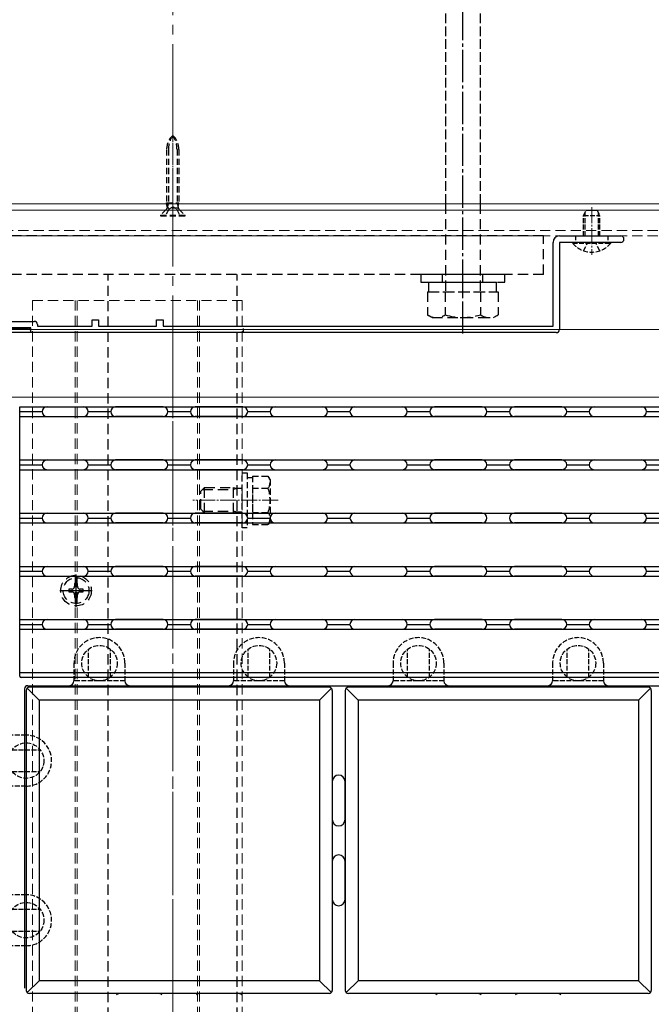
# Model space of a CAD drawing. Extents: x 0 to 1980, y 0 to 3205.
# Drawn here: x 589 to 785, y 2318 to 2623 of the extents above; entities that cross this region are included whole.
import ezdxf

# ---------------------------------------------------------------- set-up
doc = ezdxf.new("R2010")
doc.units = 0
for name, pattern in [('HIDDEN', [9.525, 6.35, -3.175]), ('YCENTER_1', [13, 10, -1, 1, -1]), ('YHIDDEN_1', [4, 3, -1])]:
    doc.linetypes.add(name, pattern=pattern)
for name, color, linetype, lineweight in [('YKK_12', 2, 'CONTINUOUS', 13), ('YKK_13', 4, 'CONTINUOUS', 30), ('YSS_K', 3, 'CONTINUOUS', 13)]:
    doc.layers.add(name, color=color, linetype=linetype, lineweight=lineweight)

msp = doc.modelspace()

# ---------------------------------------------------------------- linework, layer by layer
at = {"layer": 'YKK_12', "linetype": 'YCENTER_1', "ltscale": 3}
msp.add_line((636.91, 1805.52), (636.91, 2741.02), dxfattribs=at)
at = {"layer": 'YKK_12', "linetype": 'YCENTER_1', "ltscale": 0.3}
msp.add_line((636.91, 2588.82), (636.91, 2560.71), dxfattribs=at)
at = {"layer": 'YKK_12'}
for p, q in [((379.41, 2566.02), (1804.41, 2566.02)), ((379.41, 2566.02), (1804.41, 2566.02)), ((379.41, 2564.02), (1804.41, 2564.02)), ((379.41, 2506.02), (1750.41, 2506.02))]:
    msp.add_line(p, q, dxfattribs=at)
at = {"layer": 'YKK_12', "linetype": 'YCENTER_1', "ltscale": 0.5}
for p, q in [((766.91, 2564.93), (766.91, 2550.11)), ((669.61, 2474.02), (643.11, 2474.02))]:
    msp.add_line(p, q, dxfattribs=at)
at = {"layer": 'YKK_12', "linetype": 'HIDDEN', "ltscale": 0.5}
for p, q in [((379.41, 2557.72), (1804.41, 2557.72)), ((379.41, 2556.02), (1804.41, 2556.02)), ((593.41, 2536.02), (658.41, 2536.02)), ((593.41, 2536.02), (593.41, 1986.02)), ((606.61, 2536.02), (606.61, 1986.02)), ((607.21, 2536.02), (607.21, 1986.02)), ((636.91, 2536.02), (636.91, 1956.02)), ((644.61, 2536.02), (644.61, 1986.02)), ((645.21, 2536.02), (645.21, 1986.02)), ((658.41, 2536.02), (658.41, 1986.02))]:
    msp.add_line(p, q, dxfattribs=at)
at = {"layer": 'YKK_13', "linetype": 'YCENTER_1'}
for p, q in [((726.91, 2525.72), (726.91, 2728.72)), ((726.91, 2536.72), (726.91, 2548.82)), ((606.91, 2441.02), (606.91, 2451.02)), ((601.91, 2446.02), (611.91, 2446.02))]:
    msp.add_line(p, q, dxfattribs=at)
at = {"layer": 'YKK_13', "linetype": 'YHIDDEN_1'}
for p, q in [((721.51, 2657.02), (721.51, 2566.02)), ((732.31, 2657.02), (732.31, 2566.02))]:
    msp.add_line(p, q, dxfattribs=at)
at = {"layer": 'YKK_13', "linetype": 'HIDDEN', "ltscale": 0.3}
for p, q in [((635.01, 2582.84), (635.01, 2566.26)), ((635.59, 2582.84), (635.59, 2566.26)), ((638.24, 2582.84), (638.24, 2566.26)), ((638.81, 2582.84), (638.81, 2566.26)), ((635.01, 2566.26), (638.81, 2566.26)), ((635.22, 2565.07), (635.01, 2566.26)), ((635.59, 2566.26), (635.21, 2564.74)), ((638.24, 2566.26), (638.61, 2564.74)), ((638.6, 2565.07), (638.81, 2566.26)), ((635, 2564.36), (633.11, 2562.47)), ((633.11, 2562.47), (633.11, 2562.22)), ((633.11, 2562.47), (640.71, 2562.47)), ((635.77, 2564.43), (634.66, 2562.22)), ((638.52, 2564.66), (635.3, 2564.66)), ((635.77, 2564.43), (636.91, 2565.04)), ((638.06, 2564.43), (636.91, 2565.04)), ((638.06, 2564.43), (639.16, 2562.22)), ((638.82, 2564.36), (640.71, 2562.47)), ((640.71, 2562.22), (640.71, 2562.47)), ((633.11, 2562.22), (640.71, 2562.22)), ((658.41, 2465.52), (658.41, 2482.52)), ((658.41, 2482.52), (660.01, 2482.52)), ((660.01, 2482.52), (660.01, 2465.52)), ((660.01, 2481.07), (661.61, 2481.07)), ((661.61, 2481.52), (666.53, 2481.52)), ((661.61, 2481.52), (661.61, 2466.51)), ((667.11, 2480.52), (666.53, 2481.52)), ((667.11, 2480.52), (667.11, 2467.52)), ((661.61, 2478.02), (661.61, 2470.02)), ((661.61, 2477.77), (666.53, 2477.77)), ((661.61, 2470.27), (666.53, 2470.27)), ((660.01, 2465.52), (658.41, 2465.52)), ((661.61, 2466.97), (660.01, 2466.97)), ((661.61, 2466.51), (666.53, 2466.51)), ((667.11, 2467.52), (666.53, 2466.51))]:
    msp.add_line(p, q, dxfattribs=at)
at = {"layer": 'YKK_13', "linetype": 'HIDDEN', "ltscale": 0.5}
for p, q in [((721.51, 2566.02), (721.51, 2538.72)), ((732.31, 2566.02), (732.31, 2538.72)), ((751.91, 2556.02), (521.91, 2556.02)), ((751.91, 2544.02), (751.91, 2556.02)), ((751.91, 2544.02), (521.91, 2544.02)), ((616.91, 2104.02), (616.91, 2544.02)), ((656.91, 2104.02), (656.91, 2544.02)), ((713.91, 2544.02), (713.91, 2541.72)), ((739.91, 2544.02), (713.91, 2544.02)), ((720.66, 2541.72), (720.66, 2544.02)), ((733.16, 2541.72), (733.16, 2544.02)), ((739.91, 2541.72), (739.91, 2544.02)), ((713.91, 2541.72), (739.91, 2541.72)), ((716.41, 2538.72), (716.41, 2541.72)), ((716.41, 2541.72), (737.41, 2541.72)), ((737.41, 2538.72), (737.41, 2541.72)), ((715.94, 2538.72), (715.94, 2531.57)), ((715.94, 2538.72), (737.88, 2538.72)), ((716.41, 2538.72), (737.41, 2538.72)), ((721.43, 2538.72), (721.43, 2531.57)), ((732.4, 2538.72), (732.4, 2531.57)), ((737.88, 2538.72), (737.88, 2531.57)), ((717.41, 2530.72), (715.94, 2531.57)), ((717.41, 2530.72), (736.41, 2530.72)), ((736.41, 2530.72), (737.88, 2531.57)), ((645.61, 2476.82), (646.81, 2478.02)), ((645.61, 2471.22), (645.61, 2476.82)), ((646.16, 2477.37), (655.71, 2477.37)), ((646.81, 2478.02), (655.71, 2478.02)), ((646.81, 2470.02), (646.81, 2478.02)), ((655.71, 2470.02), (655.71, 2478.02)), ((655.71, 2478.02), (656.83, 2477.69)), ((656.83, 2477.69), (655.71, 2477.37)), ((658.41, 2477.69), (656.83, 2477.69)), ((645.61, 2471.22), (646.81, 2470.02)), ((646.16, 2470.67), (655.71, 2470.67)), ((655.71, 2470.02), (646.81, 2470.02)), ((656.83, 2470.34), (655.71, 2470.67)), ((656.83, 2470.34), (655.71, 2470.02)), ((658.41, 2470.34), (656.83, 2470.34)), ((604.71, 2446.46), (604.71, 2445.58)), ((605.59, 2446.46), (604.71, 2446.46)), ((607.35, 2448.22), (606.47, 2448.22)), ((606.47, 2448.22), (606.47, 2447.34)), ((607.35, 2447.34), (607.35, 2448.22)), ((609.11, 2446.46), (608.23, 2446.46)), ((609.11, 2445.58), (609.11, 2446.46)), ((604.71, 2445.58), (605.59, 2445.58)), ((606.47, 2444.7), (606.47, 2443.82)), ((606.47, 2443.82), (607.35, 2443.82)), ((607.35, 2443.82), (607.35, 2444.7)), ((608.23, 2445.58), (609.11, 2445.58))]:
    msp.add_line(p, q, dxfattribs=at)
at = {"layer": 'YKK_13', "linetype": 'YHIDDEN_1', "ltscale": 0.5}
for p, q in [((764.41, 2562.32), (765.21, 2564.02)), ((764.84, 2556.02), (764.84, 2563.24)), ((765.21, 2564.02), (768.61, 2564.02)), ((768.61, 2564.02), (769.41, 2562.32)), ((768.98, 2556.02), (768.98, 2563.24)), ((764.41, 2556.02), (764.41, 2562.32)), ((764.41, 2562.32), (769.41, 2562.32)), ((769.41, 2556.02), (769.41, 2562.32)), ((772.81, 2554.02), (761.01, 2554.02)), ((761.01, 2553.77), (761.01, 2554.02)), ((761.01, 2553.77), (772.81, 2553.77)), ((764.41, 2551.44), (765.7, 2554.02)), ((769.41, 2551.44), (768.12, 2554.02)), ((772.81, 2553.77), (772.81, 2554.02)), ((610.76, 2419.2), (610.76, 2427.84)), ((617.56, 2419.2), (617.56, 2427.84)), ((660.26, 2419.2), (660.26, 2427.84)), ((667.06, 2419.2), (667.06, 2427.84)), ((709.76, 2419.2), (709.76, 2427.84)), ((716.56, 2419.2), (716.56, 2427.84)), ((759.26, 2419.2), (759.26, 2427.84)), ((766.06, 2419.2), (766.06, 2427.84)), ((606.26, 2423.52), (606.26, 2418.02)), ((622.06, 2423.52), (622.06, 2418.02)), ((655.76, 2423.52), (655.76, 2418.02)), ((671.56, 2423.52), (671.56, 2418.02)), ((705.26, 2423.52), (705.26, 2418.02)), ((721.06, 2423.52), (721.06, 2418.02)), ((754.76, 2423.52), (754.76, 2418.02)), ((770.56, 2423.52), (770.56, 2418.02)), ((622.06, 2418.02), (606.26, 2418.02)), ((671.56, 2418.02), (655.76, 2418.02)), ((721.06, 2418.02), (705.26, 2418.02)), ((770.56, 2418.02), (754.76, 2418.02))]:
    msp.add_line(p, q, dxfattribs=at)
at = {"layer": 'YKK_13', "linetype": 'ByBlock', "lineweight": -2, "ltscale": 0.5}
for p, q in [((754.91, 2528.02), (754.91, 2554.02)), ((756.91, 2556.02), (775.91, 2556.02)), ((775.91, 2554.02), (756.91, 2554.02)), ((756.91, 2554.02), (756.91, 2527.02)), ((570.91, 2529.52), (593.91, 2529.52)), ((611.91, 2528.02), (611.91, 2530.02)), ((611.91, 2530.02), (613.91, 2530.02)), ((613.91, 2530.02), (613.91, 2528.02)), ((631.91, 2528.02), (631.91, 2530.02)), ((631.91, 2530.02), (633.91, 2530.02)), ((633.91, 2530.02), (633.91, 2528.02)), ((592.91, 2526.02), (517.91, 2526.02)), ((568.41, 2527.42), (591.91, 2527.42)), ((592.91, 2527.52), (569.91, 2527.52)), ((592.91, 2526.02), (592.91, 2527.52)), ((592.91, 2526.42), (592.91, 2526.02)), ((755.91, 2526.02), (592.91, 2526.02)), ((594.91, 2528.52), (594.91, 2528.02)), ((594.91, 2528.02), (611.91, 2528.02)), ((613.91, 2528.02), (631.91, 2528.02)), ((633.91, 2528.02), (754.91, 2528.02))]:
    msp.add_line(p, q, dxfattribs=at)
at = {"layer": 'YKK_13', "linetype": 'HIDDEN', "ltscale": 0.2}
for p, q in [((761.91, 2556.02), (761.91, 2554.02)), ((771.91, 2556.02), (771.91, 2554.02)), ((658.91, 2526.02), (658.91, 2528.02))]:
    msp.add_line(p, q, dxfattribs=at)
at = {"layer": 'YKK_13', "linetype": 'Continuous', "lineweight": 30, "ltscale": 0.5}
for p, q in [((589.41, 2420.52), (589.41, 2503.02)), ((589.41, 2503.02), (886.41, 2503.02)), ((589.41, 2501.52), (596.41, 2501.52)), ((597.91, 2503.02), (609.16, 2503.02)), ((610.66, 2501.52), (617.66, 2501.52)), ((633.91, 2503.02), (619.16, 2503.02)), ((635.41, 2501.52), (642.41, 2501.52)), ((658.66, 2503.02), (643.91, 2503.02)), ((660.16, 2501.52), (667.16, 2501.52)), ((668.66, 2503.02), (683.41, 2503.02)), ((684.91, 2501.52), (691.91, 2501.52)), ((693.41, 2503.02), (708.16, 2503.02)), ((709.66, 2501.52), (716.66, 2501.52)), ((732.91, 2503.02), (718.16, 2503.02)), ((734.41, 2501.52), (741.41, 2501.52)), ((757.66, 2503.02), (742.91, 2503.02)), ((759.16, 2501.52), (766.16, 2501.52)), ((767.66, 2503.02), (782.41, 2503.02)), ((783.91, 2501.52), (790.91, 2501.52)), ((589.41, 2500.02), (886.41, 2500.02)), ((597.91, 2500.02), (609.16, 2500.02)), ((633.91, 2500.02), (619.16, 2500.02)), ((658.66, 2500.02), (643.91, 2500.02)), ((668.66, 2500.02), (683.41, 2500.02)), ((693.41, 2500.02), (708.16, 2500.02)), ((732.91, 2500.02), (718.16, 2500.02)), ((757.66, 2500.02), (742.91, 2500.02)), ((767.66, 2500.02), (782.41, 2500.02)), ((589.41, 2486.52), (886.41, 2486.52)), ((597.91, 2486.52), (609.16, 2486.52)), ((633.91, 2486.52), (619.16, 2486.52)), ((658.66, 2486.52), (643.91, 2486.52)), ((668.66, 2486.52), (683.41, 2486.52)), ((693.41, 2486.52), (708.16, 2486.52)), ((732.91, 2486.52), (718.16, 2486.52)), ((757.66, 2486.52), (742.91, 2486.52)), ((767.66, 2486.52), (782.41, 2486.52)), ((589.41, 2485.02), (596.41, 2485.02)), ((589.41, 2483.52), (886.41, 2483.52)), ((597.91, 2483.52), (609.16, 2483.52)), ((610.66, 2485.02), (617.66, 2485.02)), ((633.91, 2483.52), (619.16, 2483.52)), ((635.41, 2485.02), (642.41, 2485.02)), ((658.66, 2483.52), (643.91, 2483.52)), ((660.16, 2485.02), (667.16, 2485.02)), ((668.66, 2483.52), (683.41, 2483.52)), ((684.91, 2485.02), (691.91, 2485.02)), ((693.41, 2483.52), (708.16, 2483.52)), ((709.66, 2485.02), (716.66, 2485.02)), ((732.91, 2483.52), (718.16, 2483.52)), ((734.41, 2485.02), (741.41, 2485.02)), ((757.66, 2483.52), (742.91, 2483.52)), ((759.16, 2485.02), (766.16, 2485.02)), ((767.66, 2483.52), (782.41, 2483.52)), ((783.91, 2485.02), (790.91, 2485.02)), ((589.41, 2470.02), (886.41, 2470.02)), ((589.41, 2468.52), (596.41, 2468.52)), ((597.91, 2470.02), (609.16, 2470.02)), ((610.66, 2468.52), (617.66, 2468.52)), ((633.91, 2470.02), (619.16, 2470.02)), ((635.41, 2468.52), (642.41, 2468.52)), ((658.66, 2470.02), (643.91, 2470.02)), ((660.16, 2468.52), (667.16, 2468.52)), ((668.66, 2470.02), (683.41, 2470.02)), ((684.91, 2468.52), (691.91, 2468.52)), ((693.41, 2470.02), (708.16, 2470.02)), ((709.66, 2468.52), (716.66, 2468.52)), ((732.91, 2470.02), (718.16, 2470.02)), ((757.66, 2470.02), (742.91, 2470.02)), ((759.16, 2468.52), (766.16, 2468.52)), ((767.66, 2470.02), (782.41, 2470.02)), ((783.91, 2468.52), (790.91, 2468.52)), ((589.41, 2467.02), (886.41, 2467.02)), ((597.91, 2467.02), (609.16, 2467.02)), ((633.91, 2467.02), (619.16, 2467.02)), ((658.66, 2467.02), (643.91, 2467.02)), ((668.66, 2467.02), (683.41, 2467.02)), ((693.41, 2467.02), (708.16, 2467.02)), ((732.91, 2467.02), (718.16, 2467.02)), ((757.66, 2467.02), (742.91, 2467.02)), ((767.66, 2467.02), (782.41, 2467.02)), ((589.41, 2453.52), (886.41, 2453.52)), ((597.91, 2453.52), (609.16, 2453.52)), ((633.91, 2453.52), (619.16, 2453.52)), ((658.66, 2453.52), (643.91, 2453.52)), ((668.66, 2453.52), (683.41, 2453.52)), ((693.41, 2453.52), (708.16, 2453.52)), ((732.91, 2453.52), (718.16, 2453.52)), ((757.66, 2453.52), (742.91, 2453.52)), ((767.66, 2453.52), (782.41, 2453.52)), ((589.41, 2452.02), (596.41, 2452.02)), ((589.41, 2450.52), (886.41, 2450.52)), ((597.91, 2450.52), (609.16, 2450.52)), ((610.66, 2452.02), (617.66, 2452.02)), ((633.91, 2450.52), (619.16, 2450.52)), ((635.41, 2452.02), (642.41, 2452.02)), ((658.66, 2450.52), (643.91, 2450.52)), ((660.16, 2452.02), (667.16, 2452.02)), ((668.66, 2450.52), (683.41, 2450.52)), ((684.91, 2452.02), (691.91, 2452.02)), ((693.41, 2450.52), (708.16, 2450.52)), ((709.66, 2452.02), (716.66, 2452.02)), ((732.91, 2450.52), (718.16, 2450.52)), ((734.41, 2452.02), (741.41, 2452.02)), ((757.66, 2450.52), (742.91, 2450.52)), ((759.16, 2452.02), (766.16, 2452.02)), ((767.66, 2450.52), (782.41, 2450.52)), ((783.91, 2452.02), (790.91, 2452.02)), ((589.41, 2437.02), (886.41, 2437.02)), ((589.41, 2435.52), (596.41, 2435.52)), ((597.91, 2437.02), (609.16, 2437.02)), ((610.66, 2435.52), (617.66, 2435.52)), ((633.91, 2437.02), (619.16, 2437.02)), ((635.41, 2435.52), (642.41, 2435.52)), ((658.66, 2437.02), (643.91, 2437.02)), ((660.16, 2435.52), (667.16, 2435.52)), ((668.66, 2437.02), (683.41, 2437.02)), ((684.91, 2435.52), (691.91, 2435.52)), ((693.41, 2437.02), (708.16, 2437.02)), ((709.66, 2435.52), (716.66, 2435.52)), ((732.91, 2437.02), (718.16, 2437.02)), ((734.41, 2435.52), (741.41, 2435.52)), ((757.66, 2437.02), (742.91, 2437.02)), ((759.16, 2435.52), (766.16, 2435.52)), ((767.66, 2437.02), (782.41, 2437.02)), ((783.91, 2435.52), (790.91, 2435.52)), ((589.41, 2434.02), (886.41, 2434.02)), ((597.91, 2434.02), (609.16, 2434.02)), ((633.91, 2434.02), (619.16, 2434.02)), ((658.66, 2434.02), (643.91, 2434.02)), ((668.66, 2434.02), (683.41, 2434.02)), ((693.41, 2434.02), (708.16, 2434.02)), ((732.91, 2434.02), (718.16, 2434.02)), ((757.66, 2434.02), (742.91, 2434.02)), ((767.66, 2434.02), (782.41, 2434.02)), ((589.41, 2419.52), (589.41, 2420.52)), ((886.41, 2420.52), (589.41, 2420.52)), ((885.91, 2419.02), (589.91, 2419.02))]:
    msp.add_line(p, q, dxfattribs=at)
at = {"layer": 'YKK_13', "linetype": 'Continuous', "ltscale": 0.5}
for p, q in [((591.91, 2416.52), (883.91, 2416.52)), ((685.41, 2416.02), (592.41, 2416.02)), ((784.41, 2416.02), (691.41, 2416.02)), ((590.91, 2415.52), (590.91, 2322.65)), ((591.41, 2415.02), (591.41, 2322.02)), ((591.7, 2415.73), (595.41, 2412.02)), ((686.12, 2415.73), (682.41, 2412.02)), ((686.41, 2415.02), (686.41, 2322.02)), ((690.41, 2415.02), (690.41, 2322.02)), ((690.7, 2415.73), (694.41, 2412.02)), ((785.12, 2415.73), (781.41, 2412.02)), ((785.41, 2415.02), (785.41, 2322.02)), ((682.41, 2412.02), (595.41, 2412.02)), ((595.41, 2412.02), (595.41, 2325.02)), ((682.41, 2412.02), (682.41, 2325.02)), ((781.41, 2412.02), (694.41, 2412.02)), ((694.41, 2412.02), (694.41, 2325.02)), ((781.41, 2412.02), (781.41, 2325.02)), ((686.41, 2386.77), (686.41, 2375.02)), ((690.41, 2375.02), (690.41, 2386.77)), ((785.41, 2386.77), (785.41, 2375.02)), ((686.41, 2362.02), (686.41, 2350.27)), ((690.41, 2350.27), (690.41, 2362.02)), ((785.41, 2362.02), (785.41, 2350.27)), ((595.41, 2325.02), (591.7, 2321.31)), ((682.41, 2325.02), (595.41, 2325.02)), ((682.41, 2325.02), (686.12, 2321.31)), ((694.41, 2325.02), (690.7, 2321.31)), ((781.41, 2325.02), (694.41, 2325.02)), ((781.41, 2325.02), (785.12, 2321.31)), ((685.41, 2321.02), (592.41, 2321.02)), ((632.41, 2321.02), (620.66, 2321.02)), ((657.16, 2321.02), (645.41, 2321.02)), ((784.41, 2321.02), (691.41, 2321.02)), ((731.41, 2321.02), (719.66, 2321.02)), ((756.16, 2321.02), (744.41, 2321.02))]:
    msp.add_line(p, q, dxfattribs=at)
at = {"layer": 'YKK_13', "linetype": 'YHIDDEN_1', "lineweight": 30, "ltscale": 0.5}
for p, q in [((591.41, 2401.17), (585.91, 2401.17)), ((587.09, 2396.67), (595.73, 2396.67)), ((587.09, 2389.87), (595.73, 2389.87)), ((591.41, 2385.37), (585.91, 2385.37)), ((591.41, 2351.67), (585.91, 2351.67)), ((587.09, 2347.17), (595.73, 2347.17)), ((587.09, 2340.37), (595.73, 2340.37)), ((591.41, 2335.87), (585.91, 2335.87))]:
    msp.add_line(p, q, dxfattribs=at)
at = {"layer": 'YKK_13', "linetype": 'HIDDEN', "ltscale": 0.5}
for radius in [4.75, 4]:
    msp.add_circle((606.91, 2446.02), radius, dxfattribs=at)
at = {"layer": 'YKK_13', "linetype": 'YHIDDEN_1', "ltscale": 0.5}
for centre in [(614.16, 2423.52), (663.66, 2423.52), (713.16, 2423.52), (762.66, 2423.52)]:
    msp.add_circle(centre, 5.5, dxfattribs=at)
at = {"layer": 'YKK_13', "linetype": 'YHIDDEN_1', "lineweight": 30, "ltscale": 0.5}
for centre in [(591.41, 2393.27), (591.41, 2343.77)]:
    msp.add_circle(centre, 5.5, dxfattribs=at)
at = {"layer": 'YKK_13', "linetype": 'HIDDEN', "ltscale": 0.3}
for centre, radius, start, end in [((641.01, 2582.84), 6, 133.1047, 180), ((643.49, 2582.84), 7.9, 146.3423, 180), ((632.81, 2582.84), 6, 0, 46.8953), ((630.33, 2582.84), 7.9, 0, 33.6577), ((634.44, 2564.93), 0.8, 315, 10.1866), ((639.39, 2564.93), 0.8, 169.8134, 225), ((663.79, 2479.65), 3.32, 325.6158, 34.3842), ((654.69, 2474.02), 12.42, 342.412, 17.588), ((663.79, 2468.39), 3.32, 325.6158, 34.3842)]:
    msp.add_arc(centre, radius, start, end, dxfattribs=at)
at = {"layer": 'YKK_13', "linetype": 'ByBlock', "lineweight": -2, "ltscale": 0.5}
for centre, radius, start, end in [((756.91, 2554.02), 2, 90, 180), ((775.91, 2555.02), 1, 0, 90), ((775.91, 2555.02), 1, 270, 360), ((593.91, 2528.52), 1, 0, 90), ((591.91, 2526.42), 1, 0, 90), ((755.91, 2527.02), 1, 270, 360)]:
    msp.add_arc(centre, radius, start, end, dxfattribs=at)
at = {"layer": 'YKK_13', "linetype": 'YHIDDEN_1', "ltscale": 0.5}
for centre, radius, start, end in [((766.91, 2558.72), 7.7, 219.9831, 320.0169), ((614.16, 2423.52), 7.9, 0, 180), ((663.66, 2423.52), 7.9, 0, 180), ((713.16, 2423.52), 7.9, 0, 180), ((762.66, 2423.52), 7.9, 0, 180)]:
    msp.add_arc(centre, radius, start, end, dxfattribs=at)
at = {"layer": 'YKK_13', "linetype": 'HIDDEN', "ltscale": 0.5}
for centre, radius, start, end in [((718.68, 2535.57), 4.86, 235.6158, 304.3842), ((726.91, 2548.87), 18.15, 252.412, 287.588), ((735.14, 2535.57), 4.86, 235.6158, 304.3842), ((605.59, 2447.34), 0.88, 270, 0), ((608.23, 2447.34), 0.88, 180, 270), ((605.59, 2444.7), 0.88, 0, 90), ((608.23, 2444.7), 0.88, 90, 180)]:
    msp.add_arc(centre, radius, start, end, dxfattribs=at)
at = {"layer": 'YKK_13', "linetype": 'Continuous', "lineweight": 30, "ltscale": 0.5}
for centre, radius, start, end in [((597.91, 2501.52), 1.5, 90, 270), ((609.16, 2501.52), 1.5, 270, 90), ((619.16, 2501.52), 1.5, 90, 270), ((633.91, 2501.52), 1.5, 270, 90), ((643.91, 2501.52), 1.5, 90, 270), ((658.66, 2501.52), 1.5, 270, 90), ((668.66, 2501.52), 1.5, 90, 270), ((683.41, 2501.52), 1.5, 270, 90), ((693.41, 2501.52), 1.5, 90, 270), ((708.16, 2501.52), 1.5, 270, 90), ((718.16, 2501.52), 1.5, 90, 270), ((732.91, 2501.52), 1.5, 270, 90), ((742.91, 2501.52), 1.5, 90, 270), ((757.66, 2501.52), 1.5, 270, 90), ((767.66, 2501.52), 1.5, 90, 270), ((782.41, 2501.52), 1.5, 270, 90), ((597.91, 2485.02), 1.5, 90, 270), ((609.16, 2485.02), 1.5, 270, 90), ((619.16, 2485.02), 1.5, 90, 270), ((633.91, 2485.02), 1.5, 270, 90), ((643.91, 2485.02), 1.5, 90, 270), ((658.66, 2485.02), 1.5, 270, 90), ((668.66, 2485.02), 1.5, 90, 270), ((683.41, 2485.02), 1.5, 270, 90), ((693.41, 2485.02), 1.5, 90, 270), ((708.16, 2485.02), 1.5, 270, 90), ((718.16, 2485.02), 1.5, 90, 270), ((732.91, 2485.02), 1.5, 270, 90), ((742.91, 2485.02), 1.5, 90, 270), ((757.66, 2485.02), 1.5, 270, 90), ((767.66, 2485.02), 1.5, 90, 270), ((782.41, 2485.02), 1.5, 270, 90), ((597.91, 2468.52), 1.5, 90, 270), ((609.16, 2468.52), 1.5, 270, 90), ((619.16, 2468.52), 1.5, 90, 270), ((633.91, 2468.52), 1.5, 270, 90), ((643.91, 2468.52), 1.5, 90, 270), ((658.66, 2468.52), 1.5, 270, 90), ((668.66, 2468.52), 1.5, 90, 270), ((683.41, 2468.52), 1.5, 270, 90), ((693.41, 2468.52), 1.5, 90, 270), ((708.16, 2468.52), 1.5, 270, 90), ((718.16, 2468.52), 1.5, 90, 270), ((732.91, 2468.52), 1.5, 270, 90), ((742.91, 2468.52), 1.5, 90, 270), ((757.66, 2468.52), 1.5, 270, 90), ((767.66, 2468.52), 1.5, 90, 270), ((782.41, 2468.52), 1.5, 270, 90), ((597.91, 2452.02), 1.5, 90, 270), ((609.16, 2452.02), 1.5, 270, 90), ((619.16, 2452.02), 1.5, 90, 270), ((633.91, 2452.02), 1.5, 270, 90), ((643.91, 2452.02), 1.5, 90, 270), ((658.66, 2452.02), 1.5, 270, 90), ((668.66, 2452.02), 1.5, 90, 270), ((683.41, 2452.02), 1.5, 270, 90), ((693.41, 2452.02), 1.5, 90, 270), ((708.16, 2452.02), 1.5, 270, 90), ((718.16, 2452.02), 1.5, 90, 270), ((732.91, 2452.02), 1.5, 270, 90), ((742.91, 2452.02), 1.5, 90, 270), ((757.66, 2452.02), 1.5, 270, 90), ((767.66, 2452.02), 1.5, 90, 270), ((782.41, 2452.02), 1.5, 270, 90), ((597.91, 2435.52), 1.5, 90, 270), ((609.16, 2435.52), 1.5, 270, 90), ((619.16, 2435.52), 1.5, 90, 270), ((633.91, 2435.52), 1.5, 270, 90), ((643.91, 2435.52), 1.5, 90, 270), ((658.66, 2435.52), 1.5, 270, 90), ((668.66, 2435.52), 1.5, 90, 270), ((683.41, 2435.52), 1.5, 270, 90), ((693.41, 2435.52), 1.5, 90, 270), ((708.16, 2435.52), 1.5, 270, 90), ((718.16, 2435.52), 1.5, 90, 270), ((732.91, 2435.52), 1.5, 270, 90), ((742.91, 2435.52), 1.5, 90, 270), ((757.66, 2435.52), 1.5, 270, 90), ((767.66, 2435.52), 1.5, 90, 270), ((782.41, 2435.52), 1.5, 270, 90), ((589.91, 2419.52), 0.5, 180, 270)]:
    msp.add_arc(centre, radius, start, end, dxfattribs=at)
at = {"layer": 'YKK_13', "linetype": 'Continuous', "ltscale": 0.5}
for centre, radius, start, end in [((591.91, 2415.52), 1, 90, 180), ((592.41, 2415.02), 1, 90, 180), ((604.76, 2418.02), 1.5, 270, 0), ((623.56, 2418.02), 1.5, 180, 270), ((654.26, 2418.02), 1.5, 270, 0), ((673.06, 2418.02), 1.5, 180, 270), ((685.41, 2415.02), 1, 0, 90), ((691.41, 2415.02), 1, 90, 180), ((703.76, 2418.02), 1.5, 270, 0), ((722.56, 2418.02), 1.5, 180, 270), ((753.26, 2418.02), 1.5, 270, 0), ((772.06, 2418.02), 1.5, 180, 270), ((784.41, 2415.02), 1, 0, 90), ((688.41, 2386.77), 2, 0, 180), ((688.41, 2375.02), 2, 180, 0), ((688.41, 2362.02), 2, 0, 180), ((688.41, 2350.27), 2, 180, 0), ((592.41, 2322.02), 1, 180, 270), ((685.41, 2322.02), 1, 270, 0), ((691.41, 2322.02), 1, 180, 270), ((784.41, 2322.02), 1, 270, 0), ((620.66, 2319.02), 2, 90, 125.3991), ((632.41, 2319.02), 2, 54.6009, 90), ((645.41, 2319.02), 2, 90, 125.3991), ((657.16, 2319.02), 2, 54.6009, 90), ((719.66, 2319.02), 2, 90, 125.3991), ((731.41, 2319.02), 2, 54.6009, 90), ((744.41, 2319.02), 2, 90, 125.3988), ((756.16, 2319.02), 2, 54.6012, 90)]:
    msp.add_arc(centre, radius, start, end, dxfattribs=at)
at = {"layer": 'YKK_13', "linetype": 'YHIDDEN_1', "lineweight": 30, "ltscale": 0.5}
for centre in [(591.41, 2393.27), (591.41, 2343.77)]:
    msp.add_arc(centre, 7.9, 270, 90, dxfattribs=at)
at = {"layer": 'YSS_K'}
for p, q in [((1892.91, 2566.02), (290.91, 2566.02)), ((1892.91, 2527.02), (290.91, 2527.02))]:
    msp.add_line(p, q, dxfattribs=at)

doc.saveas('drawing.dxf')
